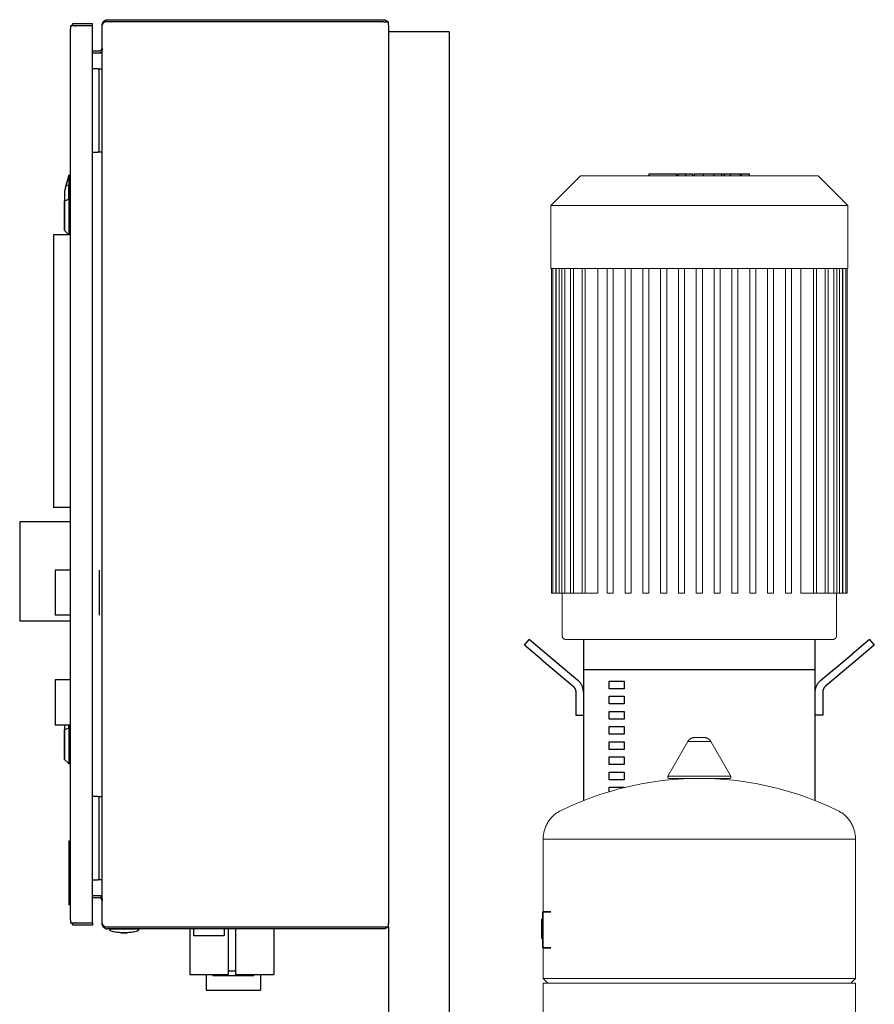
# Model space of a CAD drawing. Units: millimetres. Extents: x -1278 to 1842, y 3071 to 6888.
# Drawn here: x -116 to 447, y 3512 to 4162 of the extents above; entities that cross this region are included whole.
import ezdxf

# ---------------------------------------------------------------- set-up
doc = ezdxf.new("R2010")
doc.units = ezdxf.units.MM
for name, color, linetype, lineweight, true_color in [('Make2D$Visible$Curves$0', 254, 'Continuous', 0, 0xbebebe), ('Make2D$Visible$Curves$3DCPCOLOR124', 7, 'Continuous', 0, 0x009972), ('Make2D$Visible$Curves$3DCPCOLOR254', 7, 'Continuous', 0, 0xd6d6d6), ('Make2D$Visible$Curves$CP_LOGO', 7, 'Continuous', 35, 0xffffff)]:
    doc.layers.add(name, color=color, linetype=linetype, lineweight=lineweight, true_color=true_color)
for name, color, linetype, true_color in [('Make2D$Visible$Curves$1', 7, 'Continuous', 0x000000), ('Make2D$Visible$Curves$2', 7, 'Continuous', 0x000000), ('Make2D$Visible$Curves$3', 7, 'Continuous', 0x000000)]:
    doc.layers.add(name, color=color, linetype=linetype, true_color=true_color)

msp = doc.modelspace()

# ---------------------------------------------------------------- linework, layer by layer
at = {"layer": 'Make2D$Visible$Curves$0', "color": 0, "linetype": 'ByBlock', "lineweight": -2}
for points in [[(-82.44, 4158.01), (-82.37, 4158.11), (-82.3, 4158.21), (-82.23, 4158.3), (-82.15, 4158.39), (-82.07, 4158.48)], [(-82.07, 4158.48), (-82, 4158.56), (-81.92, 4158.64), (-81.84, 4158.71), (-81.76, 4158.79), (-81.68, 4158.85), (-81.59, 4158.92), (-81.5, 4158.99)], [(-82.07, 4158.48), (-81.56, 4158.01)], [(-81.5, 4158.11), (-81.5, 4159.61)], [(-81.5, 4159.61), (-68.5, 4159.61)], [(-68.5, 4158.11), (-68.5, 4159.61)], [(-62, 4158.61), (-62, 4158.73), (-61.99, 4158.86), (-61.98, 4158.98), (-61.97, 4159.1), (-61.95, 4159.22), (-61.92, 4159.34), (-61.9, 4159.46), (-61.87, 4159.58), (-61.83, 4159.69), (-61.79, 4159.81), (-61.75, 4159.92), (-61.7, 4160.03), (-61.65, 4160.14), (-61.59, 4160.25), (-61.53, 4160.36), (-61.47, 4160.46), (-61.4, 4160.57), (-61.33, 4160.67), (-61.26, 4160.76), (-61.18, 4160.86), (-61.1, 4160.95), (-61.02, 4161.04), (-60.93, 4161.13), (-60.85, 4161.21), (-60.75, 4161.29), (-60.66, 4161.37), (-60.56, 4161.44), (-60.46, 4161.51), (-60.36, 4161.58)], [(-60.36, 4160.61), (-60.55, 4160.49), (-60.72, 4160.37), (-60.89, 4160.25), (-61.05, 4160.13), (-61.12, 4160.07), (-61.2, 4160.01), (-61.27, 4159.95), (-61.33, 4159.88), (-61.4, 4159.82), (-61.46, 4159.76), (-61.52, 4159.7), (-61.57, 4159.64), (-61.62, 4159.58), (-61.67, 4159.52), (-61.69, 4159.49), (-61.72, 4159.46), (-61.74, 4159.42), (-61.76, 4159.39), (-61.78, 4159.36), (-61.8, 4159.33), (-61.81, 4159.3), (-61.83, 4159.27), (-61.85, 4159.24), (-61.86, 4159.2), (-61.88, 4159.17), (-61.89, 4159.14), (-61.91, 4159.11), (-61.92, 4159.08), (-61.93, 4159.04), (-61.94, 4159.01), (-61.95, 4158.98), (-61.96, 4158.95), (-61.97, 4158.91), (-61.97, 4158.88), (-61.98, 4158.85), (-61.99, 4158.81), (-61.99, 4158.78), (-61.99, 4158.75), (-62, 4158.71), (-62, 4158.68), (-62, 4158.65), (-62, 4158.61)], [(-62, 3565.61), (-62, 4158.61)], [(-60.36, 4161.58), (-60.26, 4161.64), (-60.16, 4161.69), (-60.06, 4161.75), (-59.95, 4161.8), (-59.85, 4161.84), (-59.74, 4161.88), (-59.63, 4161.92), (-59.52, 4161.96), (-59.41, 4161.99), (-59.3, 4162.02), (-59.19, 4162.04), (-59.07, 4162.06), (-58.96, 4162.08), (-58.85, 4162.09), (-58.73, 4162.1), (-58.62, 4162.11), (-58.5, 4162.11)], [(-60.36, 4161.58), (-59.75, 4160.61)], [(-58.5, 4160.61), (-60.36, 4160.61)], [(-58.5, 4162.11), (123.5, 4162.11)], [(123.5, 4160.61), (-58.5, 4160.61)], [(123.5, 4162.11), (123.62, 4162.11), (123.74, 4162.1), (123.86, 4162.09), (123.98, 4162.08), (124.09, 4162.06), (124.21, 4162.04), (124.33, 4162.01), (124.44, 4161.98), (124.56, 4161.95), (124.67, 4161.91), (124.78, 4161.87), (124.89, 4161.82), (125, 4161.77), (125.11, 4161.72), (125.21, 4161.66), (125.32, 4161.6), (125.42, 4161.54), (125.52, 4161.47), (125.61, 4161.4), (125.71, 4161.33), (125.8, 4161.25), (125.89, 4161.17), (125.97, 4161.09)], [(123.5, 4160.61), (127, 4160.61)], [(125.5, 4160.61), (125.97, 4161.09)], [(126.37, 4160.61), (126.31, 4160.7), (126.25, 4160.78), (126.18, 4160.86), (126.12, 4160.94), (126.05, 4161.01), (125.97, 4161.09)], [(127, 4158.61), (127, 4160.61)], [(127, 4158.61), (127, 3565.61)], [(-79.5, 4158.01), (-83, 4158.01)], [(-83, 4158.01), (-83, 4156.11)], [(-83, 3568.11), (-83, 4156.11)], [(-68.5, 4158.11), (-81.5, 4158.11)], [(-80.12, 4158.01), (-80.06, 4158.03), (-80, 4158.05), (-79.93, 4158.07), (-79.86, 4158.08), (-79.8, 4158.09), (-79.73, 4158.1), (-79.67, 4158.11), (-79.6, 4158.11), (-79.53, 4158.11)], [(-68.5, 4158.01), (-79.5, 4158.01)], [(-68.5, 3566.21), (-68.5, 4158.01)], [(-68.5, 4141.61), (-64, 4141.61)], [(-64, 4140.11), (-68.5, 4140.11)], [(-64, 4141.61), (-63.93, 4141.61), (-63.87, 4141.62), (-63.8, 4141.62), (-63.74, 4141.63), (-63.67, 4141.64), (-63.61, 4141.65), (-63.54, 4141.66), (-63.48, 4141.68), (-63.42, 4141.7), (-63.35, 4141.72), (-63.29, 4141.74), (-63.23, 4141.77), (-63.17, 4141.79), (-63.11, 4141.82), (-63.05, 4141.85), (-62.99, 4141.88), (-62.94, 4141.92)], [(-62.94, 4140.11), (-64, 4140.11)], [(-62.84, 4140.31), (-62.95, 4140.27), (-63.05, 4140.24), (-63.16, 4140.21), (-63.27, 4140.19), (-63.39, 4140.17), (-63.5, 4140.15), (-63.61, 4140.13), (-63.72, 4140.12), (-63.83, 4140.12), (-63.95, 4140.11)], [(-62, 4143.61), (-62, 4143.39), (-62.01, 4143.17), (-62.03, 4142.94), (-62.04, 4142.83), (-62.06, 4142.72), (-62.07, 4142.61), (-62.09, 4142.5), (-62.11, 4142.39), (-62.13, 4142.28), (-62.18, 4142.06), (-62.24, 4141.85), (-62.3, 4141.63), (-62.37, 4141.41), (-62.45, 4141.2), (-62.54, 4140.98), (-62.63, 4140.76), (-62.73, 4140.55), (-62.83, 4140.33), (-62.94, 4140.11)], [(-62.94, 4141.92), (-62.88, 4141.96), (-62.82, 4142), (-62.77, 4142.04), (-62.71, 4142.08), (-62.66, 4142.13), (-62.61, 4142.18), (-62.56, 4142.22), (-62.51, 4142.28), (-62.47, 4142.33), (-62.42, 4142.38), (-62.38, 4142.44), (-62.34, 4142.5), (-62.3, 4142.55), (-62.27, 4142.61), (-62.23, 4142.67), (-62.2, 4142.74), (-62.17, 4142.8), (-62.15, 4142.86), (-62.12, 4142.93), (-62.1, 4143), (-62.08, 4143.06), (-62.06, 4143.13), (-62.04, 4143.2), (-62.03, 4143.27), (-62.02, 4143.33), (-62.01, 4143.4), (-62, 4143.47), (-62, 4143.54), (-62, 4143.61)], [(-62.94, 4141.92), (-62.46, 4141.16)], [(-65, 4129.61), (-68.5, 4129.61)], [(-65, 4129.61), (-64, 4129.61)], [(-64, 4074.61), (-64, 4129.61)], [(-64, 4129.61), (-62, 4129.61)], [(-68.5, 4074.61), (-65, 4074.61)], [(-64, 4074.61), (-65, 4074.61)], [(-62, 4074.61), (-64, 4074.61)], [(-65, 3649.61), (-68.5, 3649.61)], [(-65, 3649.61), (-64, 3649.61)], [(-64, 3594.61), (-64, 3649.61)], [(-64, 3649.61), (-62, 3649.61)], [(-68.5, 3594.61), (-65, 3594.61)], [(-64, 3594.61), (-65, 3594.61)], [(-62, 3594.61), (-64, 3594.61)], [(-68.5, 3584.11), (-64, 3584.11)], [(-64, 3582.61), (-68.5, 3582.61)], [(-64, 3584.11), (-62.94, 3584.11)], [(-62.94, 3582.31), (-62.99, 3582.34), (-63.05, 3582.37), (-63.11, 3582.4), (-63.17, 3582.43), (-63.23, 3582.46), (-63.29, 3582.48), (-63.35, 3582.51), (-63.41, 3582.53), (-63.48, 3582.54), (-63.54, 3582.56), (-63.61, 3582.57), (-63.67, 3582.59), (-63.74, 3582.6), (-63.8, 3582.6), (-63.87, 3582.61), (-63.93, 3582.61), (-64, 3582.61)], [(-63.95, 3584.11), (-63.83, 3584.11), (-63.72, 3584.1), (-63.61, 3584.09), (-63.5, 3584.08), (-63.38, 3584.06), (-63.27, 3584.04), (-63.16, 3584.01), (-63.05, 3583.98), (-62.95, 3583.95), (-62.84, 3583.92)], [(-62.94, 3584.11), (-62.83, 3583.9), (-62.73, 3583.68), (-62.63, 3583.46), (-62.54, 3583.25), (-62.45, 3583.03), (-62.37, 3582.81), (-62.3, 3582.6), (-62.24, 3582.38), (-62.18, 3582.16), (-62.13, 3581.94), (-62.11, 3581.83), (-62.09, 3581.72), (-62.07, 3581.61), (-62.06, 3581.5), (-62.04, 3581.39), (-62.03, 3581.28), (-62.01, 3581.06), (-62, 3580.84), (-62, 3580.61)], [(-62.46, 3583.06), (-62.94, 3582.31)], [(-62, 3580.61), (-62, 3580.68), (-62, 3580.75), (-62.01, 3580.82), (-62.02, 3580.89), (-62.03, 3580.96), (-62.04, 3581.03), (-62.06, 3581.1), (-62.08, 3581.16), (-62.1, 3581.23), (-62.12, 3581.3), (-62.14, 3581.36), (-62.17, 3581.43), (-62.2, 3581.49), (-62.23, 3581.55), (-62.27, 3581.61), (-62.3, 3581.67), (-62.34, 3581.73), (-62.38, 3581.79), (-62.42, 3581.84), (-62.47, 3581.9), (-62.51, 3581.95), (-62.56, 3582), (-62.61, 3582.05), (-62.66, 3582.1), (-62.71, 3582.14), (-62.77, 3582.19), (-62.82, 3582.23), (-62.88, 3582.27), (-62.94, 3582.31)], [(-83, 3568.11), (-83, 3566.21)], [(-83, 3566.21), (-79.5, 3566.21)], [(-82.44, 3566.21), (-82.37, 3566.11), (-82.3, 3566.02), (-82.23, 3565.92), (-82.15, 3565.83), (-82.07, 3565.74)], [(-81.56, 3566.21), (-82.07, 3565.74)], [(-82.07, 3565.74), (-82, 3565.66), (-81.92, 3565.59), (-81.84, 3565.51), (-81.76, 3565.44), (-81.67, 3565.37), (-81.59, 3565.3), (-81.5, 3565.24)], [(-81.5, 3566.11), (-68.5, 3566.11)], [(-81.5, 3564.61), (-81.5, 3566.11)], [(-68.5, 3564.61), (-81.5, 3564.61)], [(-79.53, 3566.11), (-79.6, 3566.12), (-79.66, 3566.12), (-79.73, 3566.13), (-79.8, 3566.14), (-79.86, 3566.15), (-79.93, 3566.16), (-79.99, 3566.18), (-80.06, 3566.19), (-80.12, 3566.21)], [(-79.5, 3566.21), (-68.5, 3566.21)], [(-68.5, 3566.11), (-68.5, 3564.61)], [(-62, 3565.61), (-62, 3565.58), (-62, 3565.55), (-62, 3565.51), (-61.99, 3565.48), (-61.99, 3565.44), (-61.98, 3565.41), (-61.98, 3565.38), (-61.97, 3565.35), (-61.97, 3565.31), (-61.96, 3565.28), (-61.95, 3565.25), (-61.94, 3565.21), (-61.93, 3565.18), (-61.92, 3565.15), (-61.9, 3565.12), (-61.89, 3565.09), (-61.88, 3565.05), (-61.86, 3565.02), (-61.85, 3564.99), (-61.83, 3564.96), (-61.81, 3564.93), (-61.8, 3564.9), (-61.78, 3564.86), (-61.76, 3564.83), (-61.74, 3564.8), (-61.72, 3564.77), (-61.69, 3564.74), (-61.67, 3564.71), (-61.62, 3564.65), (-61.57, 3564.59), (-61.52, 3564.53), (-61.46, 3564.47), (-61.4, 3564.41), (-61.33, 3564.34), (-61.27, 3564.28), (-61.2, 3564.22), (-61.12, 3564.16), (-61.05, 3564.1), (-60.89, 3563.98), (-60.72, 3563.86), (-60.53, 3563.73), (-60.36, 3563.61)], [(-60.36, 3562.65), (-60.46, 3562.72), (-60.56, 3562.79), (-60.66, 3562.86), (-60.75, 3562.94), (-60.84, 3563.02), (-60.93, 3563.1), (-61.02, 3563.19), (-61.1, 3563.27), (-61.18, 3563.37), (-61.26, 3563.46), (-61.33, 3563.56), (-61.4, 3563.66), (-61.47, 3563.76), (-61.53, 3563.87), (-61.59, 3563.97), (-61.65, 3564.08), (-61.7, 3564.19), (-61.75, 3564.3), (-61.79, 3564.42), (-61.83, 3564.53), (-61.86, 3564.65), (-61.9, 3564.77), (-61.92, 3564.89), (-61.95, 3565.01), (-61.97, 3565.13), (-61.98, 3565.25), (-61.99, 3565.37), (-62, 3565.49), (-62, 3565.61)], [(-60.36, 3563.61), (-58.5, 3563.61)], [(-59.75, 3563.61), (-60.36, 3562.65)], [(-60.36, 3562.65), (-60.26, 3562.59), (-60.16, 3562.53), (-60.06, 3562.48), (-59.95, 3562.43), (-59.85, 3562.38), (-59.74, 3562.34), (-59.63, 3562.3), (-59.52, 3562.27), (-59.41, 3562.23), (-59.3, 3562.21), (-59.19, 3562.18), (-59.07, 3562.16), (-58.96, 3562.14), (-58.84, 3562.13), (-58.73, 3562.12), (-58.61, 3562.12), (-58.5, 3562.11)], [(-58.5, 3563.61), (123.5, 3563.61)], [(-58.5, 3563.61), (-58.5, 3563.61)], [(123.5, 3562.11), (-58.5, 3562.11)], [(-57.1, 3562.11), (-47.5, 3562.12)], [(-56.04, 3560.68), (-56.09, 3560.7), (-56.14, 3560.71), (-56.19, 3560.73), (-56.23, 3560.75), (-56.28, 3560.78), (-56.33, 3560.8), (-56.37, 3560.83), (-56.41, 3560.85), (-56.46, 3560.88), (-56.5, 3560.91), (-56.54, 3560.94), (-56.58, 3560.98), (-56.62, 3561.01), (-56.65, 3561.05), (-56.69, 3561.08), (-56.72, 3561.12), (-56.76, 3561.16), (-56.79, 3561.2), (-56.82, 3561.24), (-56.85, 3561.29), (-56.88, 3561.33), (-56.9, 3561.37), (-56.93, 3561.42), (-56.95, 3561.47), (-56.97, 3561.51), (-56.99, 3561.56), (-57.01, 3561.61), (-57.03, 3561.66), (-57.04, 3561.71), (-57.06, 3561.76), (-57.07, 3561.81), (-57.08, 3561.86), (-57.08, 3561.91), (-57.09, 3561.96), (-57.1, 3562.01), (-57.1, 3562.06), (-57.1, 3562.11)], [(-55.81, 3562.11), (-57.09, 3562.11)], [(-49.75, 3559.62), (-50.55, 3559.66), (-51.35, 3559.73), (-52.14, 3559.82), (-52.93, 3559.94), (-53.72, 3560.09), (-54.5, 3560.26), (-55.27, 3560.46), (-56.04, 3560.68)], [(-39.19, 3562.11), (-55.81, 3562.11)], [(-47.5, 3562.12), (-37.9, 3562.11)], [(-38.96, 3560.68), (-39.72, 3560.46), (-40.5, 3560.26), (-41.28, 3560.09), (-42.07, 3559.94), (-42.86, 3559.82), (-43.65, 3559.73), (-44.45, 3559.66), (-45.24, 3559.62)], [(-37.91, 3562.11), (-39.19, 3562.11)], [(-37.9, 3562.11), (-37.9, 3562.06), (-37.9, 3562.01), (-37.91, 3561.96), (-37.91, 3561.91), (-37.92, 3561.86), (-37.93, 3561.81), (-37.94, 3561.76), (-37.96, 3561.71), (-37.97, 3561.66), (-37.99, 3561.61), (-38.01, 3561.56), (-38.03, 3561.51), (-38.05, 3561.47), (-38.07, 3561.42), (-38.09, 3561.37), (-38.12, 3561.33), (-38.15, 3561.29), (-38.18, 3561.24), (-38.21, 3561.2), (-38.24, 3561.16), (-38.27, 3561.12), (-38.31, 3561.08), (-38.34, 3561.05), (-38.38, 3561.01), (-38.42, 3560.98), (-38.46, 3560.94), (-38.5, 3560.91), (-38.54, 3560.88), (-38.58, 3560.85), (-38.63, 3560.83), (-38.67, 3560.8), (-38.72, 3560.78), (-38.77, 3560.75), (-38.81, 3560.73), (-38.86, 3560.71), (-38.91, 3560.7), (-38.96, 3560.68)], [(123.5, 3563.61), (127, 3563.61)], [(125.98, 3563.14), (125.89, 3563.05), (125.8, 3562.97), (125.71, 3562.9), (125.62, 3562.82), (125.52, 3562.75), (125.42, 3562.69), (125.32, 3562.62), (125.22, 3562.56), (125.11, 3562.51), (125, 3562.45), (124.89, 3562.4), (124.78, 3562.36), (124.67, 3562.32), (124.56, 3562.28), (124.44, 3562.24), (124.33, 3562.21), (124.21, 3562.19), (124.1, 3562.16), (123.98, 3562.15), (123.86, 3562.13), (123.74, 3562.12), (123.62, 3562.12), (123.5, 3562.11)], [(125.98, 3563.14), (125.5, 3563.61)], [(125.98, 3563.14), (126.05, 3563.21), (126.12, 3563.29), (126.18, 3563.37), (126.25, 3563.45), (126.31, 3563.53), (126.37, 3563.61)], [(127, 3563.61), (127, 3565.61)], [(-49.75, 3559.62), (-47.5, 3559.62)], [(-45.24, 3559.62), (-49.75, 3559.62)], [(-47.5, 3559.62), (-45.24, 3559.62)]]:
    msp.add_lwpolyline(points, dxfattribs=at)
at = {"layer": 'Make2D$Visible$Curves$0', "color": 9, "linetype": 'ByBlock', "lineweight": -2, "true_color": 0xbababa}
for points in [[(-84.27, 4058.66), (-86.07, 4052.23)], [(-85.94, 4052.25), (-84.14, 4058.86)], [(-84.1, 4059.26), (-84.27, 4058.66)], [(-84.27, 4058.66), (-84.26, 4058.67), (-84.26, 4058.68), (-84.26, 4058.68), (-84.26, 4058.69), (-84.25, 4058.7), (-84.25, 4058.71), (-84.25, 4058.72), (-84.24, 4058.73), (-84.24, 4058.73), (-84.23, 4058.74), (-84.23, 4058.75), (-84.23, 4058.76), (-84.22, 4058.77), (-84.22, 4058.78), (-84.21, 4058.78), (-84.21, 4058.79), (-84.2, 4058.8), (-84.19, 4058.81), (-84.19, 4058.81), (-84.18, 4058.82), (-84.18, 4058.83), (-84.17, 4058.84), (-84.16, 4058.84), (-84.16, 4058.85), (-84.15, 4058.86), (-84.14, 4058.86), (-84.13, 4058.87), (-84.13, 4058.88), (-84.12, 4058.88), (-84.11, 4058.89), (-84.1, 4058.9), (-84.1, 4058.9), (-84.09, 4058.91), (-84.08, 4058.91), (-84.07, 4058.92), (-84.06, 4058.92), (-84.05, 4058.93), (-84.05, 4058.93), (-84.04, 4058.94), (-84.03, 4058.94), (-84.02, 4058.95), (-84.01, 4058.95), (-84, 4058.96), (-83.99, 4058.96), (-83.98, 4058.96), (-83.97, 4058.97), (-83.96, 4058.97), (-83.95, 4058.97), (-83.95, 4058.98), (-83.94, 4058.98), (-83.93, 4058.98), (-83.92, 4058.98), (-83.91, 4058.99), (-83.9, 4058.99), (-83.89, 4058.99), (-83.88, 4058.99), (-83.87, 4058.99), (-83.86, 4058.99), (-83.85, 4058.99), (-83.84, 4059), (-83.83, 4059), (-83.82, 4059), (-83.81, 4059), (-83.8, 4059)], [(-84.14, 4058.86), (-84.15, 4058.85), (-84.16, 4058.84), (-84.17, 4058.83), (-84.18, 4058.82), (-84.19, 4058.81), (-84.2, 4058.8), (-84.21, 4058.79), (-84.21, 4058.77), (-84.22, 4058.76), (-84.23, 4058.75), (-84.24, 4058.74), (-84.24, 4058.72), (-84.25, 4058.71), (-84.25, 4058.7), (-84.26, 4058.69), (-84.26, 4058.67), (-84.27, 4058.66)], [(-84.14, 4058.86), (-84.13, 4058.87), (-84.11, 4058.88), (-84.1, 4058.89), (-84.08, 4058.9), (-84.07, 4058.91), (-84.05, 4058.92), (-84.04, 4058.93), (-84.02, 4058.94), (-84.01, 4058.95), (-83.99, 4058.95), (-83.98, 4058.96), (-83.96, 4058.97), (-83.94, 4058.97), (-83.93, 4058.98), (-83.91, 4058.98), (-83.89, 4058.99), (-83.87, 4058.99), (-83.86, 4058.99), (-83.84, 4058.99), (-83.82, 4059), (-83.8, 4059)], [(-84.14, 4058.86), (-84.14, 4053.03)], [(-84.1, 4059.26), (-84.09, 4059.28), (-84.09, 4059.29), (-84.08, 4059.31), (-84.08, 4059.32), (-84.07, 4059.34), (-84.06, 4059.36), (-84.05, 4059.37), (-84.04, 4059.39), (-84.04, 4059.4), (-84.03, 4059.41), (-84.02, 4059.43), (-84, 4059.44), (-83.99, 4059.45), (-83.98, 4059.47), (-83.97, 4059.48), (-83.96, 4059.49), (-83.95, 4059.5), (-83.93, 4059.51), (-83.92, 4059.52), (-83.91, 4059.53), (-83.89, 4059.54), (-83.88, 4059.55), (-83.86, 4059.56), (-83.85, 4059.57), (-83.83, 4059.58), (-83.82, 4059.58), (-83.8, 4059.59), (-83.78, 4059.6), (-83.77, 4059.6), (-83.75, 4059.61), (-83.74, 4059.61), (-83.72, 4059.62), (-83.7, 4059.62), (-83.69, 4059.62), (-83.67, 4059.62), (-83.65, 4059.62), (-83.63, 4059.63)], [(-83.63, 4059.63), (-83.8, 4059)], [(-83.8, 4059), (-83.8, 4053.09)], [(-83.63, 4059.63), (-83, 4059.65)], [(-86.85, 4048.99), (-86.86, 4048.98), (-86.87, 4048.98), (-86.88, 4048.97), (-86.89, 4048.97), (-86.89, 4048.97), (-86.9, 4048.96), (-86.91, 4048.96), (-86.92, 4048.95), (-86.92, 4048.95), (-86.93, 4048.94), (-86.93, 4048.94), (-86.94, 4048.93), (-86.95, 4048.93), (-86.95, 4048.92), (-86.96, 4048.92), (-86.96, 4048.91), (-86.96, 4048.91), (-86.97, 4048.91), (-86.97, 4048.91), (-86.97, 4048.9), (-86.97, 4048.9), (-86.97, 4048.9), (-86.98, 4048.9), (-86.98, 4048.89), (-86.98, 4048.89), (-86.98, 4048.89), (-86.98, 4048.89), (-86.99, 4048.88), (-86.99, 4048.88), (-86.99, 4048.88), (-86.99, 4048.88), (-86.99, 4048.87), (-86.99, 4048.87), (-86.99, 4048.87), (-86.99, 4048.87), (-86.99, 4048.86), (-87, 4048.86), (-87, 4048.86), (-87, 4048.86), (-87, 4048.85), (-87, 4048.85), (-87, 4048.85), (-87, 4048.85), (-87, 4048.84), (-87, 4048.84), (-87, 4048.84), (-87, 4048.83), (-87, 4048.83)], [(-87, 4048.83), (-87, 4042.33)], [(-86.07, 4052.23), (-86.98, 4048.97)], [(-86.98, 4048.97), (-86.98, 4048.97), (-86.98, 4048.97), (-86.98, 4048.97), (-86.98, 4048.97), (-86.98, 4048.97), (-86.98, 4048.97), (-86.98, 4048.97), (-86.98, 4048.97), (-86.98, 4048.97), (-86.98, 4048.97), (-86.98, 4048.97), (-86.98, 4048.97), (-86.98, 4048.97), (-86.98, 4048.97), (-86.98, 4048.97), (-86.98, 4048.97), (-86.98, 4048.97), (-86.98, 4048.97), (-86.98, 4048.97), (-86.98, 4048.97), (-86.98, 4048.97), (-86.98, 4048.98), (-86.97, 4048.98), (-86.97, 4048.98), (-86.97, 4048.98), (-86.97, 4048.98), (-86.97, 4048.98), (-86.97, 4048.98), (-86.97, 4048.98), (-86.97, 4048.98), (-86.97, 4048.98), (-86.97, 4048.98), (-86.97, 4048.98), (-86.97, 4048.98), (-86.97, 4048.98), (-86.96, 4048.98), (-86.96, 4048.98), (-86.96, 4048.98), (-86.96, 4048.98), (-86.96, 4048.98), (-86.96, 4048.98), (-86.95, 4048.98), (-86.95, 4048.98), (-86.94, 4048.99), (-86.94, 4048.99), (-86.94, 4048.99), (-86.93, 4048.99), (-86.93, 4048.99), (-86.92, 4048.99), (-86.9, 4048.99), (-86.89, 4048.99), (-86.88, 4048.99), (-86.87, 4048.99), (-86.85, 4048.99)], [(-85.94, 4052.25), (-86.85, 4048.99)], [(-86.85, 4048.99), (-86.85, 4042.49)], [(-85.94, 4052.25), (-85.95, 4052.25), (-85.97, 4052.25), (-85.98, 4052.25), (-85.99, 4052.25), (-86, 4052.25), (-86.01, 4052.25), (-86.02, 4052.25), (-86.02, 4052.25), (-86.03, 4052.25), (-86.03, 4052.25), (-86.03, 4052.25), (-86.04, 4052.25), (-86.04, 4052.25), (-86.04, 4052.25), (-86.04, 4052.25), (-86.05, 4052.25), (-86.05, 4052.25), (-86.05, 4052.25), (-86.05, 4052.25), (-86.05, 4052.24), (-86.05, 4052.24), (-86.05, 4052.24), (-86.06, 4052.24), (-86.06, 4052.24), (-86.06, 4052.24), (-86.06, 4052.24), (-86.06, 4052.24), (-86.06, 4052.24), (-86.06, 4052.24), (-86.06, 4052.24), (-86.06, 4052.24), (-86.06, 4052.24), (-86.06, 4052.24), (-86.06, 4052.24), (-86.06, 4052.24), (-86.06, 4052.24), (-86.06, 4052.24), (-86.06, 4052.24), (-86.06, 4052.24), (-86.06, 4052.24), (-86.06, 4052.24), (-86.06, 4052.24), (-86.06, 4052.24), (-86.07, 4052.24), (-86.07, 4052.24), (-86.07, 4052.24), (-86.07, 4052.23), (-86.07, 4052.23), (-86.07, 4052.23), (-86.07, 4052.23), (-86.07, 4052.23), (-86.07, 4052.23), (-86.07, 4052.23), (-86.07, 4052.23)], [(-84.14, 4053.03), (-85.94, 4052.25)], [(-83.8, 4053.09), (-83.83, 4053.09), (-83.87, 4053.09), (-83.9, 4053.09), (-83.93, 4053.08), (-83.96, 4053.08), (-83.99, 4053.07), (-84.02, 4053.07), (-84.05, 4053.06), (-84.08, 4053.05), (-84.11, 4053.04), (-84.14, 4053.03)], [(-84.14, 4043.66), (-84.14, 4053.03)], [(-83, 4053.1), (-83.8, 4053.09)], [(-83.8, 4053.09), (-83.8, 4043.72)], [(-87, 4042.33), (-87, 4042.33), (-87, 4042.34), (-87, 4042.34), (-87, 4042.34), (-87, 4042.34), (-87, 4042.35), (-87, 4042.35), (-87, 4042.35), (-87, 4042.35), (-87, 4042.36), (-87, 4042.36), (-87, 4042.36), (-86.99, 4042.36), (-86.99, 4042.37), (-86.99, 4042.37), (-86.99, 4042.37), (-86.99, 4042.37), (-86.99, 4042.37), (-86.99, 4042.38), (-86.99, 4042.38), (-86.99, 4042.38), (-86.99, 4042.38), (-86.98, 4042.39), (-86.98, 4042.39), (-86.98, 4042.39), (-86.98, 4042.39), (-86.98, 4042.4), (-86.98, 4042.4), (-86.97, 4042.4), (-86.97, 4042.4), (-86.97, 4042.41), (-86.97, 4042.41), (-86.96, 4042.42), (-86.96, 4042.42), (-86.95, 4042.42), (-86.95, 4042.43), (-86.94, 4042.43), (-86.94, 4042.44), (-86.93, 4042.44), (-86.93, 4042.45), (-86.92, 4042.45), (-86.91, 4042.45), (-86.91, 4042.46), (-86.9, 4042.46), (-86.89, 4042.47), (-86.89, 4042.47), (-86.88, 4042.47)], [(-87, 4042.33), (-87, 4023.3)], [(-86.85, 4042.49), (-86.88, 4042.47)], [(-86.85, 4042.49), (-84.14, 4043.66)], [(-86.85, 4022.95), (-86.85, 4042.49)], [(-84.14, 4043.66), (-84.11, 4043.67), (-84.08, 4043.68), (-84.05, 4043.69), (-84.02, 4043.7), (-83.99, 4043.7), (-83.96, 4043.71), (-83.93, 4043.72), (-83.9, 4043.72), (-83.87, 4043.72), (-83.83, 4043.72), (-83.8, 4043.72)], [(-84.14, 4043.66), (-84.14, 4020.24)], [(-83.8, 4043.72), (-83, 4043.74)], [(-83.8, 4043.72), (-83.8, 4020.11)], [(-86.85, 4022.95), (-86.87, 4022.96), (-86.88, 4022.98), (-86.89, 4022.99), (-86.9, 4023), (-86.91, 4023.02), (-86.92, 4023.03), (-86.93, 4023.04), (-86.94, 4023.06), (-86.94, 4023.07), (-86.95, 4023.09), (-86.96, 4023.11), (-86.96, 4023.12), (-86.97, 4023.14), (-86.98, 4023.15), (-86.98, 4023.17), (-86.99, 4023.19), (-86.99, 4023.2), (-86.99, 4023.22), (-87, 4023.24), (-87, 4023.25), (-87, 4023.27), (-87, 4023.29), (-87, 4023.3)], [(-84.14, 4020.24), (-86.85, 4022.95)], [(-83.93, 4020.11), (-83.95, 4020.12), (-83.97, 4020.12), (-83.98, 4020.13), (-84, 4020.14), (-84.01, 4020.15), (-84.03, 4020.15), (-84.04, 4020.16), (-84.06, 4020.17), (-84.07, 4020.18), (-84.09, 4020.19), (-84.1, 4020.2), (-84.11, 4020.21), (-84.13, 4020.22), (-84.14, 4020.24)], [(-87, 3696.69), (-87, 3693.33)], [(-87, 3693.33), (-87, 3693.34), (-87, 3693.34), (-87, 3693.34), (-87, 3693.34), (-87, 3693.35), (-87, 3693.35), (-87, 3693.35), (-87, 3693.35), (-87, 3693.36), (-87, 3693.36), (-86.99, 3693.36), (-86.99, 3693.36), (-86.99, 3693.37), (-86.99, 3693.37), (-86.99, 3693.37), (-86.99, 3693.37), (-86.99, 3693.38), (-86.99, 3693.38), (-86.99, 3693.38), (-86.98, 3693.38), (-86.98, 3693.39), (-86.98, 3693.39), (-86.98, 3693.39), (-86.98, 3693.4), (-86.98, 3693.4), (-86.97, 3693.4), (-86.97, 3693.4), (-86.97, 3693.41), (-86.97, 3693.41), (-86.97, 3693.41), (-86.96, 3693.41), (-86.96, 3693.42), (-86.96, 3693.42), (-86.95, 3693.43), (-86.95, 3693.43), (-86.94, 3693.43), (-86.93, 3693.44), (-86.93, 3693.44), (-86.92, 3693.45), (-86.91, 3693.45), (-86.91, 3693.46), (-86.9, 3693.46), (-86.89, 3693.47), (-86.89, 3693.47), (-86.88, 3693.47), (-86.87, 3693.48), (-86.86, 3693.48), (-86.85, 3693.49)], [(-87, 3693.33), (-87, 3674.3)], [(-86.85, 3696.69), (-86.85, 3693.49)], [(-84.14, 3694.66), (-86.85, 3693.49)], [(-86.85, 3673.95), (-86.85, 3693.49)], [(-84.14, 3694.66), (-84.14, 3696.69)], [(-84.14, 3694.66), (-84.11, 3694.67), (-84.08, 3694.68), (-84.05, 3694.69), (-84.02, 3694.7), (-83.99, 3694.7), (-83.96, 3694.71), (-83.93, 3694.72), (-83.9, 3694.72), (-83.87, 3694.72), (-83.83, 3694.72), (-83.8, 3694.72)], [(-84.14, 3694.66), (-84.14, 3671.24)], [(-83.8, 3696.69), (-83.8, 3694.72)], [(-83.8, 3694.72), (-83, 3694.74)], [(-83.8, 3694.72), (-83.8, 3671.09)], [(-83.8, 3694.72), (-83.8, 3694.72)], [(-86.85, 3673.95), (-86.86, 3673.96), (-86.88, 3673.98), (-86.89, 3673.99), (-86.9, 3674), (-86.91, 3674.02), (-86.92, 3674.03), (-86.93, 3674.04), (-86.94, 3674.06), (-86.94, 3674.07), (-86.95, 3674.09), (-86.96, 3674.11), (-86.96, 3674.12), (-86.97, 3674.14), (-86.98, 3674.15), (-86.98, 3674.17), (-86.99, 3674.19), (-86.99, 3674.2), (-86.99, 3674.22), (-86.99, 3674.24), (-87, 3674.25), (-87, 3674.27), (-87, 3674.29), (-87, 3674.3)], [(-84.14, 3671.24), (-86.85, 3673.95)], [(-83.8, 3671.09), (-83.82, 3671.09), (-83.84, 3671.09), (-83.85, 3671.1), (-83.87, 3671.1), (-83.89, 3671.1), (-83.9, 3671.1), (-83.92, 3671.11), (-83.94, 3671.11), (-83.95, 3671.12), (-83.97, 3671.13), (-83.98, 3671.13), (-84, 3671.14), (-84.01, 3671.15), (-84.03, 3671.15), (-84.04, 3671.16), (-84.06, 3671.17), (-84.07, 3671.18), (-84.09, 3671.19), (-84.1, 3671.2), (-84.11, 3671.21), (-84.13, 3671.22), (-84.14, 3671.24)], [(-83, 3671.06), (-83.8, 3671.09)]]:
    msp.add_lwpolyline(points, dxfattribs=at)
at = {"layer": 'Make2D$Visible$Curves$0', "color": 126, "true_color": 0x008060}
for points in [[(234, 4039.51), (253.6, 4059.11)], [(253.6, 4059.11), (410.4, 4059.11)], [(410.4, 4059.11), (430, 4039.51)], [(234, 4039.51), (430, 4039.51)], [(234, 3997.91), (234, 4039.51)], [(430, 4039.51), (430, 3997.91)], [(430, 3997.91), (234, 3997.91)], [(234.5, 3783.71), (234.5, 3997.91)], [(235.23, 3783.71), (235.23, 3997.91)], [(237.23, 3997.91), (237.23, 3783.71)], [(237.44, 3783.71), (237.44, 3997.91)], [(239.44, 3997.91), (239.44, 3783.71)], [(241.26, 3783.71), (241.26, 3997.91)], [(243.26, 3997.91), (243.26, 3783.71)], [(246.89, 3783.71), (246.89, 3997.91)], [(248.89, 3997.91), (248.89, 3783.71)], [(254.75, 3783.71), (254.75, 3997.91)], [(256.75, 3997.91), (256.75, 3783.71)], [(264.97, 3997.91), (264.97, 3783.71)], [(271.2, 3783.71), (271.2, 3997.91)], [(275.2, 3997.91), (275.2, 3783.71)], [(282.96, 3783.71), (282.96, 3997.91)], [(286.96, 3997.91), (286.96, 3783.71)], [(294.72, 3783.71), (294.72, 3997.91)], [(298.72, 3997.91), (298.72, 3783.71)], [(306.48, 3783.71), (306.48, 3997.91)], [(310.48, 3997.91), (310.48, 3783.71)], [(318.24, 3783.71), (318.24, 3997.91)], [(322.24, 3997.91), (322.24, 3783.71)], [(330, 3997.91), (330, 3783.71)], [(334, 3783.71), (334, 3997.91)], [(341.76, 3997.91), (341.76, 3783.71)], [(345.76, 3783.71), (345.76, 3997.91)], [(353.52, 3997.91), (353.52, 3783.71)], [(357.52, 3783.71), (357.52, 3997.91)], [(365.28, 3997.91), (365.28, 3783.71)], [(369.28, 3783.71), (369.28, 3997.91)], [(377.04, 3997.91), (377.04, 3783.71)], [(381.04, 3783.71), (381.04, 3997.91)], [(388.8, 3997.91), (388.8, 3783.71)], [(392.8, 3783.71), (392.8, 3997.91)], [(399.03, 3783.71), (399.03, 3997.91)], [(407.25, 3997.91), (407.25, 3783.71)], [(409.25, 3997.91), (409.25, 3783.71)], [(415.11, 3997.91), (415.11, 3783.71)], [(417.11, 3997.91), (417.11, 3783.71)], [(420.74, 3997.91), (420.74, 3783.71)], [(422.74, 3997.91), (422.74, 3783.71)], [(424.56, 3997.91), (424.56, 3783.71)], [(426.56, 3997.91), (426.56, 3783.71)], [(426.77, 3997.91), (426.77, 3783.71)], [(428.77, 3997.91), (428.77, 3783.71)], [(429.5, 3997.91), (429.5, 3783.71)], [(234.5, 3783.71), (235.23, 3783.71)], [(237.23, 3783.71), (235.23, 3783.71)], [(237.44, 3783.71), (237.23, 3783.71)], [(239.44, 3783.71), (237.44, 3783.71)], [(241.26, 3783.71), (239.44, 3783.71)], [(243.26, 3783.71), (241.26, 3783.71)], [(241.5, 3755.61), (241.5, 3783.71)], [(246.89, 3783.71), (243.26, 3783.71)], [(248.89, 3783.71), (246.89, 3783.71)], [(254.75, 3783.71), (248.89, 3783.71)], [(256.75, 3783.71), (254.75, 3783.71)], [(264.97, 3783.71), (256.75, 3783.71)], [(271.2, 3783.71), (275.2, 3783.71)], [(282.96, 3783.71), (286.96, 3783.71)], [(294.72, 3783.71), (298.72, 3783.71)], [(306.48, 3783.71), (310.48, 3783.71)], [(318.24, 3783.71), (322.24, 3783.71)], [(330, 3783.71), (334, 3783.71)], [(345.76, 3783.71), (341.76, 3783.71)], [(357.52, 3783.71), (353.52, 3783.71)], [(369.28, 3783.71), (365.28, 3783.71)], [(381.04, 3783.71), (377.04, 3783.71)], [(392.8, 3783.71), (388.8, 3783.71)], [(399.03, 3783.71), (407.25, 3783.71)], [(407.25, 3783.71), (409.25, 3783.71)], [(409.25, 3783.71), (415.11, 3783.71)], [(415.11, 3783.71), (417.11, 3783.71)], [(417.11, 3783.71), (420.74, 3783.71)], [(420.74, 3783.71), (422.74, 3783.71)], [(422.5, 3783.71), (422.5, 3755.61)], [(422.74, 3783.71), (424.56, 3783.71)], [(424.56, 3783.71), (426.56, 3783.71)], [(426.56, 3783.71), (426.77, 3783.71)], [(426.77, 3783.71), (428.77, 3783.71)], [(428.77, 3783.71), (429.5, 3783.71)], [(241.5, 3755.61), (241.5, 3755.53), (241.51, 3755.44), (241.51, 3755.36), (241.52, 3755.27), (241.54, 3755.19), (241.55, 3755.1), (241.57, 3755.02), (241.59, 3754.94), (241.62, 3754.86), (241.64, 3754.78), (241.67, 3754.7), (241.71, 3754.62), (241.74, 3754.54), (241.78, 3754.46), (241.82, 3754.39), (241.86, 3754.31), (241.91, 3754.24), (241.96, 3754.17), (242.01, 3754.1), (242.06, 3754.04), (242.12, 3753.97), (242.17, 3753.91), (242.23, 3753.85), (242.29, 3753.79), (242.36, 3753.73), (242.42, 3753.67), (242.49, 3753.62), (242.56, 3753.57), (242.63, 3753.52), (242.7, 3753.48), (242.77, 3753.43), (242.85, 3753.39), (242.93, 3753.36), (243, 3753.32), (243.08, 3753.29), (243.16, 3753.26), (243.24, 3753.23), (243.33, 3753.21), (243.41, 3753.18), (243.49, 3753.17), (243.58, 3753.15), (243.66, 3753.14), (243.74, 3753.13), (243.83, 3753.12), (243.91, 3753.11), (244, 3753.11)], [(422.5, 3755.61), (422.5, 3755.53), (422.49, 3755.44), (422.49, 3755.36), (422.48, 3755.27), (422.46, 3755.19), (422.45, 3755.1), (422.43, 3755.02), (422.41, 3754.94), (422.38, 3754.86), (422.36, 3754.78), (422.33, 3754.7), (422.29, 3754.62), (422.26, 3754.54), (422.22, 3754.46), (422.18, 3754.39), (422.14, 3754.31), (422.09, 3754.24), (422.04, 3754.17), (421.99, 3754.1), (421.94, 3754.04), (421.88, 3753.97), (421.83, 3753.91), (421.77, 3753.85), (421.71, 3753.79), (421.64, 3753.73), (421.58, 3753.67), (421.51, 3753.62), (421.44, 3753.57), (421.37, 3753.52), (421.3, 3753.48), (421.23, 3753.43), (421.15, 3753.39), (421.07, 3753.36), (421, 3753.32), (420.92, 3753.29), (420.84, 3753.26), (420.76, 3753.23), (420.67, 3753.21), (420.59, 3753.18), (420.51, 3753.17), (420.42, 3753.15), (420.34, 3753.14), (420.26, 3753.13), (420.17, 3753.12), (420.09, 3753.11), (420, 3753.11)], [(420, 3753.11), (244, 3753.11)]]:
    msp.add_lwpolyline(points, dxfattribs=at)
at = {"layer": 'Make2D$Visible$Curves$0', "color": 252, "linetype": 'ByBlock', "lineweight": -2, "true_color": 0x989898}
for points in [[(-83, 4020.11), (-94.1, 4020.11)], [(-94.1, 4020.11), (-94.1, 3840.11)], [(-83, 3840.11), (-94.1, 3840.11)], [(-83, 3830.79), (-116.47, 3830.79)], [(-116.47, 3830.79), (-116.47, 3765.29)], [(-83, 3765.29), (-116.47, 3765.29)], [(-84, 3620.11), (-84, 3578.11)], [(-83, 3620.11), (-84, 3620.11)], [(-83, 3578.11), (-84, 3578.11)], [(-4.12, 3562.11), (-4.12, 3531.95)], [(-1.5, 3557.64), (-1.5, 3562.11)], [(18.5, 3562.11), (18.5, 3557.64)], [(21.12, 3562.11), (21.12, 3531.95)], [(25.88, 3562.11), (25.88, 3531.95)], [(51.12, 3562.11), (51.12, 3531.95)], [(18.5, 3557.64), (-1.5, 3557.64)], [(-4.12, 3531.95), (21.12, 3531.95)], [(6.5, 3531.95), (6.5, 3521.63)], [(11, 3531.95), (11, 3531.46)], [(11, 3531.46), (38, 3531.46)], [(21.12, 3534.48), (25.88, 3534.48)], [(25.88, 3531.95), (51.12, 3531.95)], [(38, 3531.95), (38, 3531.46)], [(42.5, 3531.95), (42.5, 3521.63)], [(6.5, 3521.63), (42.5, 3521.63)]]:
    msp.add_lwpolyline(points, dxfattribs=at)
at = {"layer": 'Make2D$Visible$Curves$0', "color": 9, "linetype": 'ByBlock', "lineweight": -2, "true_color": 0xbfbfbf}
for points in [[(-83, 3798.96), (-93, 3798.96)], [(-93, 3798.96), (-93, 3769.26)], [(-64, 3798.96), (-64, 3769.26)], [(-83, 3769.26), (-93, 3769.26)], [(-83, 3726.39), (-93, 3726.39)], [(-93, 3726.39), (-93, 3696.69)], [(-83, 3696.69), (-93, 3696.69)]]:
    msp.add_lwpolyline(points, dxfattribs=at)
at = {"layer": 'Make2D$Visible$Curves$1', "color": 251, "true_color": 0x545454}
for points in [[(216.53, 3749.28), (219.75, 3753.11)], [(228.02, 3739.64), (216.53, 3749.28)], [(231.24, 3743.47), (219.75, 3753.11)], [(255.5, 3753.11), (255.5, 3733.11)], [(408.5, 3733.11), (408.5, 3753.11)], [(444.25, 3753.11), (432.76, 3743.47)], [(447.47, 3749.28), (435.98, 3739.64)], [(444.25, 3753.11), (447.47, 3749.28)], [(251.93, 3726.11), (231.24, 3743.47)], [(412.07, 3726.11), (432.76, 3743.47)], [(228.02, 3739.64), (248.71, 3722.28)], [(435.98, 3739.64), (415.29, 3722.28)], [(255.5, 3718.45), (255.49, 3718.79), (255.48, 3719.12), (255.45, 3719.46), (255.41, 3719.79), (255.36, 3720.12), (255.3, 3720.45), (255.23, 3720.78), (255.14, 3721.1), (255.05, 3721.43), (254.94, 3721.74), (254.83, 3722.06), (254.7, 3722.37), (254.56, 3722.68), (254.42, 3722.98), (254.26, 3723.27), (254.09, 3723.57), (253.92, 3723.85), (253.73, 3724.13), (253.53, 3724.4), (253.33, 3724.67), (253.12, 3724.93), (252.9, 3725.18), (252.67, 3725.43), (252.43, 3725.66), (252.18, 3725.89), (251.93, 3726.11)], [(408.5, 3718.45), (408.51, 3718.79), (408.52, 3719.12), (408.55, 3719.46), (408.59, 3719.79), (408.64, 3720.12), (408.7, 3720.45), (408.77, 3720.78), (408.86, 3721.1), (408.95, 3721.43), (409.06, 3721.74), (409.17, 3722.06), (409.3, 3722.37), (409.44, 3722.68), (409.58, 3722.98), (409.74, 3723.27), (409.91, 3723.57), (410.08, 3723.85), (410.27, 3724.13), (410.47, 3724.4), (410.67, 3724.67), (410.88, 3724.93), (411.1, 3725.18), (411.33, 3725.43), (411.57, 3725.66), (411.82, 3725.89), (412.07, 3726.11)], [(248.71, 3722.28), (248.84, 3722.17), (248.96, 3722.06), (249.08, 3721.94), (249.2, 3721.82), (249.31, 3721.69), (249.42, 3721.56), (249.52, 3721.43), (249.61, 3721.29), (249.71, 3721.15), (249.8, 3721.01), (249.88, 3720.86), (249.96, 3720.71), (250.03, 3720.56), (250.1, 3720.41), (250.16, 3720.25), (250.22, 3720.1), (250.27, 3719.94), (250.32, 3719.78), (250.36, 3719.61), (250.4, 3719.45), (250.43, 3719.29), (250.46, 3719.12), (250.47, 3718.95), (250.49, 3718.79), (250.5, 3718.62), (250.5, 3718.45)], [(250.5, 3718.45), (250.5, 3703.11)], [(415.29, 3722.28), (415.16, 3722.17), (415.04, 3722.06), (414.92, 3721.94), (414.8, 3721.82), (414.69, 3721.69), (414.58, 3721.56), (414.48, 3721.43), (414.39, 3721.29), (414.29, 3721.15), (414.2, 3721.01), (414.12, 3720.86), (414.04, 3720.71), (413.97, 3720.56), (413.9, 3720.41), (413.84, 3720.25), (413.78, 3720.1), (413.73, 3719.94), (413.68, 3719.78), (413.64, 3719.61), (413.6, 3719.45), (413.57, 3719.29), (413.54, 3719.12), (413.53, 3718.95), (413.51, 3718.79), (413.5, 3718.62), (413.5, 3718.45)], [(413.5, 3718.45), (413.5, 3703.11)], [(250.5, 3703.11), (255.5, 3703.11)], [(413.5, 3703.11), (408.5, 3703.11)]]:
    msp.add_lwpolyline(points, dxfattribs=at)
at = {"layer": 'Make2D$Visible$Curves$2', "color": 7, "true_color": 0xffffff}
for points in [[(298.87, 4059.11), (298.87, 4060.31)], [(298.87, 4060.31), (300.1, 4060.31)], [(300.1, 4060.31), (305.91, 4060.31)], [(305.91, 4060.31), (312.65, 4060.31)], [(312.65, 4060.31), (316.46, 4060.31)], [(316.46, 4060.31), (316.93, 4060.31)], [(316.93, 4060.31), (316.93, 4059.11)], [(318.13, 4059.11), (318.13, 4060.31)], [(318.13, 4060.31), (323.18, 4060.31)], [(323.18, 4059.11), (323.18, 4060.31)], [(323.18, 4060.31), (327.43, 4060.31)], [(327.43, 4060.31), (327.43, 4059.11)], [(328.59, 4060.31), (331.66, 4060.31)], [(328.59, 4060.31), (328.59, 4059.11)], [(331.66, 4060.31), (334.72, 4060.31)], [(334.72, 4059.11), (334.72, 4060.31)], [(334.72, 4060.31), (335.1, 4060.31)], [(335.1, 4060.31), (341.8, 4060.31)], [(341.8, 4059.11), (341.8, 4060.31)], [(341.8, 4060.31), (346.86, 4060.31)], [(346.86, 4059.11), (346.86, 4060.31)], [(346.86, 4060.31), (348.58, 4060.31)], [(348.58, 4059.11), (348.58, 4060.31)], [(348.58, 4060.31), (352.53, 4060.31)], [(352.53, 4059.11), (352.53, 4060.31)], [(352.53, 4060.31), (359.08, 4060.31)], [(359.08, 4059.11), (359.08, 4060.31)], [(359.08, 4060.31), (359.91, 4060.31)], [(359.91, 4059.11), (359.91, 4060.31)], [(359.91, 4060.31), (365.12, 4060.31)], [(365.12, 4059.11), (365.12, 4060.31)]]:
    msp.add_lwpolyline(points, dxfattribs=at)
at = {"layer": 'Make2D$Visible$Curves$3', "color": 9, "true_color": 0xbbbbbb}
for points in [[(255.5, 3733.11), (255.5, 3646.77)], [(263.94, 3733.11), (255.5, 3733.11)], [(400.06, 3733.11), (263.94, 3733.11)], [(408.5, 3733.11), (400.06, 3733.11)], [(408.5, 3646.77), (408.5, 3733.11)], [(272.5, 3725.61), (282.5, 3725.61)], [(272.5, 3720.61), (272.5, 3725.61)], [(282.5, 3725.61), (282.5, 3720.61)], [(282.5, 3720.61), (272.5, 3720.61)], [(272.5, 3715.61), (282.5, 3715.61)], [(272.5, 3710.61), (272.5, 3715.61)], [(282.5, 3710.61), (272.5, 3710.61)], [(282.5, 3715.61), (282.5, 3710.61)], [(272.5, 3705.61), (282.5, 3705.61)], [(272.5, 3700.61), (272.5, 3705.61)], [(282.5, 3705.61), (282.5, 3700.61)], [(282.5, 3700.61), (272.5, 3700.61)], [(272.5, 3695.61), (282.5, 3695.61)], [(272.5, 3690.61), (272.5, 3695.61)], [(282.5, 3690.61), (272.5, 3690.61)], [(282.5, 3695.61), (282.5, 3690.61)], [(272.5, 3685.61), (282.5, 3685.61)], [(272.5, 3680.61), (272.5, 3685.61)], [(282.5, 3685.61), (282.5, 3680.61)], [(282.5, 3680.61), (272.5, 3680.61)], [(272.5, 3675.61), (282.5, 3675.61)], [(272.5, 3670.61), (272.5, 3675.61)], [(282.5, 3675.61), (282.5, 3670.61)], [(282.5, 3670.61), (272.5, 3670.61)], [(272.5, 3665.61), (282.5, 3665.61)], [(272.5, 3660.61), (272.5, 3665.61)], [(282.5, 3665.61), (282.5, 3660.61)], [(282.5, 3660.61), (272.5, 3660.61)], [(272.5, 3652.69), (272.5, 3655.61)], [(272.5, 3655.61), (282.5, 3655.61)], [(282.5, 3655.61), (282.5, 3655.42)]]:
    msp.add_lwpolyline(points, dxfattribs=at)
at = {"layer": 'Make2D$Visible$Curves$3DCPCOLOR124'}
for points in [[(311.24, 3662.92), (324.45, 3685.8)], [(324.45, 3685.8), (324.53, 3685.94), (324.62, 3686.09), (324.71, 3686.23), (324.81, 3686.37), (324.91, 3686.51), (325.02, 3686.64), (325.13, 3686.77), (325.25, 3686.89), (325.37, 3687.01), (325.5, 3687.13), (325.62, 3687.24), (325.76, 3687.35), (325.89, 3687.45), (326.03, 3687.55), (326.17, 3687.65), (326.32, 3687.74), (326.47, 3687.82), (326.62, 3687.9), (326.77, 3687.97), (326.93, 3688.04), (327.09, 3688.1), (327.25, 3688.16), (327.41, 3688.21), (327.57, 3688.26), (327.74, 3688.3), (327.91, 3688.33), (328.08, 3688.36), (328.24, 3688.39), (328.41, 3688.4), (328.58, 3688.42), (328.75, 3688.42)], [(324.45, 3685.8), (332, 3685.8)], [(328.75, 3688.42), (335.25, 3688.42)], [(332, 3685.8), (339.55, 3685.8)], [(335.25, 3688.42), (335.42, 3688.42), (335.59, 3688.4), (335.76, 3688.39), (335.92, 3688.36), (336.09, 3688.33), (336.26, 3688.3), (336.43, 3688.26), (336.59, 3688.21), (336.75, 3688.16), (336.91, 3688.1), (337.07, 3688.04), (337.23, 3687.97), (337.38, 3687.9), (337.53, 3687.82), (337.68, 3687.74), (337.83, 3687.65), (337.97, 3687.55), (338.11, 3687.45), (338.24, 3687.35), (338.38, 3687.24), (338.5, 3687.13), (338.63, 3687.01), (338.75, 3686.89), (338.87, 3686.77), (338.98, 3686.64), (339.09, 3686.51), (339.19, 3686.37), (339.29, 3686.23), (339.38, 3686.09), (339.47, 3685.94), (339.55, 3685.8)], [(339.55, 3685.8), (352.76, 3662.92)], [(240.43, 3640.07), (246.78, 3643.07), (253.24, 3645.85), (259.78, 3648.41), (266.4, 3650.75), (273.1, 3652.87), (279.87, 3654.75), (286.7, 3656.4), (293.58, 3657.83), (300.51, 3659.01), (307.47, 3659.96), (314.46, 3660.68), (321.47, 3661.15), (328.49, 3661.39), (335.51, 3661.39), (342.53, 3661.15), (349.54, 3660.68), (356.53, 3659.96), (363.49, 3659.01), (370.42, 3657.83), (377.3, 3656.4), (384.13, 3654.75), (390.9, 3652.87), (397.6, 3650.75), (404.22, 3648.41), (410.76, 3645.85), (417.22, 3643.07), (423.57, 3640.07)], [(311.11, 3662.42), (311.11, 3662.45), (311.11, 3662.49), (311.11, 3662.52), (311.12, 3662.55), (311.12, 3662.58), (311.13, 3662.62), (311.13, 3662.65), (311.14, 3662.68), (311.15, 3662.71), (311.16, 3662.74), (311.17, 3662.77), (311.18, 3662.8), (311.2, 3662.83), (311.21, 3662.86), (311.23, 3662.89), (311.24, 3662.92)], [(312.11, 3661.42), (312.07, 3661.42), (312.04, 3661.42), (312.01, 3661.43), (311.97, 3661.43), (311.94, 3661.44), (311.9, 3661.44), (311.87, 3661.45), (311.84, 3661.46), (311.81, 3661.47), (311.77, 3661.48), (311.74, 3661.49), (311.71, 3661.5), (311.68, 3661.52), (311.65, 3661.53), (311.62, 3661.55), (311.59, 3661.57), (311.56, 3661.59), (311.53, 3661.61), (311.5, 3661.63), (311.48, 3661.65), (311.45, 3661.67), (311.43, 3661.69), (311.4, 3661.71), (311.38, 3661.74), (311.35, 3661.76), (311.33, 3661.79), (311.31, 3661.82), (311.29, 3661.85), (311.27, 3661.87), (311.25, 3661.9), (311.24, 3661.93), (311.22, 3661.96), (311.2, 3661.99), (311.19, 3662.02), (311.18, 3662.06), (311.17, 3662.09), (311.15, 3662.12), (311.14, 3662.15), (311.14, 3662.19), (311.13, 3662.22), (311.12, 3662.25), (311.12, 3662.29), (311.11, 3662.32), (311.11, 3662.35), (311.11, 3662.39), (311.11, 3662.42)], [(332, 3662.92), (311.24, 3662.92)], [(312.11, 3661.42), (351.89, 3661.42)], [(352.76, 3662.92), (332, 3662.92)], [(352.89, 3662.42), (352.89, 3662.39), (352.89, 3662.35), (352.89, 3662.32), (352.88, 3662.29), (352.88, 3662.25), (352.87, 3662.22), (352.86, 3662.19), (352.86, 3662.15), (352.85, 3662.12), (352.83, 3662.09), (352.82, 3662.06), (352.81, 3662.02), (352.8, 3661.99), (352.78, 3661.96), (352.76, 3661.93), (352.75, 3661.9), (352.73, 3661.87), (352.71, 3661.85), (352.69, 3661.82), (352.67, 3661.79), (352.65, 3661.76), (352.62, 3661.74), (352.6, 3661.71), (352.57, 3661.69), (352.55, 3661.67), (352.52, 3661.65), (352.5, 3661.63), (352.47, 3661.61), (352.44, 3661.59), (352.41, 3661.57), (352.38, 3661.55), (352.35, 3661.53), (352.32, 3661.52), (352.29, 3661.5), (352.26, 3661.49), (352.23, 3661.48), (352.19, 3661.47), (352.16, 3661.46), (352.13, 3661.45), (352.1, 3661.44), (352.06, 3661.44), (352.03, 3661.43), (351.99, 3661.43), (351.96, 3661.42), (351.93, 3661.42), (351.89, 3661.42)], [(352.76, 3662.92), (352.77, 3662.89), (352.79, 3662.86), (352.8, 3662.83), (352.82, 3662.8), (352.83, 3662.77), (352.84, 3662.74), (352.85, 3662.71), (352.86, 3662.68), (352.87, 3662.65), (352.87, 3662.62), (352.88, 3662.58), (352.88, 3662.55), (352.89, 3662.52), (352.89, 3662.49), (352.89, 3662.45), (352.89, 3662.42)], [(229, 3621.68), (229.01, 3622.39), (229.05, 3623.11), (229.11, 3623.82), (229.2, 3624.52), (229.31, 3625.23), (229.44, 3625.93), (229.6, 3626.62), (229.79, 3627.31), (230, 3627.99), (230.23, 3628.67), (230.48, 3629.33), (230.76, 3629.99), (231.06, 3630.64), (231.38, 3631.27), (231.73, 3631.9), (232.09, 3632.51), (232.48, 3633.11), (232.89, 3633.69), (233.31, 3634.26), (233.76, 3634.82), (234.23, 3635.36), (234.71, 3635.88), (235.21, 3636.38), (235.73, 3636.87), (236.27, 3637.34), (236.82, 3637.79), (237.39, 3638.22), (237.97, 3638.63), (238.57, 3639.02), (239.18, 3639.39), (239.8, 3639.74), (240.43, 3640.07)], [(423.57, 3640.07), (424.2, 3639.74), (424.82, 3639.39), (425.43, 3639.02), (426.03, 3638.63), (426.61, 3638.22), (427.18, 3637.79), (427.73, 3637.34), (428.27, 3636.87), (428.79, 3636.38), (429.29, 3635.88), (429.77, 3635.36), (430.24, 3634.82), (430.69, 3634.26), (431.11, 3633.69), (431.52, 3633.11), (431.91, 3632.51), (432.27, 3631.9), (432.62, 3631.27), (432.94, 3630.64), (433.24, 3629.99), (433.52, 3629.33), (433.77, 3628.67), (434, 3627.99), (434.21, 3627.31), (434.4, 3626.62), (434.56, 3625.93), (434.69, 3625.23), (434.8, 3624.52), (434.89, 3623.82), (434.95, 3623.11), (434.99, 3622.39), (435, 3621.68)], [(229, 3621.42), (229, 3621.68)], [(332, 3621.42), (229, 3621.42)], [(229, 3573.42), (229, 3621.42)], [(435, 3621.42), (332, 3621.42)], [(435, 3621.68), (435, 3621.42)], [(435, 3621.42), (435, 3529.42)], [(229, 3529.42), (229, 3549.72)], [(229, 3529.42), (332, 3529.42)], [(232, 3526.42), (229, 3529.42)], [(332, 3529.42), (435, 3529.42)], [(435, 3529.42), (432, 3526.42)], [(229, 3526.42), (332, 3526.42)], [(229, 3431.42), (229, 3526.42)], [(332, 3526.42), (435, 3526.42)], [(435, 3526.42), (435, 3431.42)]]:
    msp.add_lwpolyline(points, dxfattribs=at)
at = {"layer": 'Make2D$Visible$Curves$3DCPCOLOR254', "linetype": 'ByBlock', "lineweight": -2}
for points in [[(167, 4154.11), (127, 4154.11)], [(167, 4154.11), (167, 3338.74)], [(127, 3563.61), (127, 3185.11)]]:
    msp.add_lwpolyline(points, dxfattribs=at)
at = {"layer": 'Make2D$Visible$Curves$CP_LOGO', "color": 250, "true_color": 0x333333}
for points in [[(228.03, 3568.47), (228.03, 3564.9)], [(228.7, 3568.47), (228.03, 3568.47)], [(228.03, 3564.9), (228.03, 3563.11)], [(228.7, 3564.9), (228.03, 3564.9)], [(228.03, 3563.11), (228.03, 3562.35)], [(228.03, 3562.35), (228.03, 3561.62)], [(228.03, 3561.62), (228.03, 3560.91)], [(228.03, 3560.91), (228.03, 3560.35)], [(228.03, 3560.35), (228.03, 3559.78)], [(228.7, 3560.35), (228.03, 3560.35)], [(228.03, 3559.78), (228.03, 3559.07)], [(228.03, 3559.07), (228.03, 3558.3)], [(228.7, 3559.07), (228.03, 3559.07)], [(228.03, 3558.3), (228.03, 3557.51)], [(228.03, 3557.51), (228.03, 3555.85)], [(228.7, 3557.51), (228.03, 3557.51)], [(228.7, 3555.85), (228.03, 3555.85)]]:
    msp.add_lwpolyline(points, dxfattribs=at)
at = {"layer": 'Make2D$Visible$Curves$CP_LOGO', "color": 83, "true_color": 0x7fcc66}
for points in [[(228.7, 3573.42), (234.1, 3573.42)], [(228.7, 3572.54), (228.7, 3573.42)], [(228.7, 3570.42), (228.7, 3572.54)], [(228.7, 3552.72), (228.7, 3570.42)], [(228.7, 3550.6), (228.7, 3552.72)], [(228.7, 3549.72), (228.7, 3550.6)], [(228.7, 3549.72), (234.1, 3549.72)]]:
    msp.add_lwpolyline(points, dxfattribs=at)

doc.saveas('drawing.dxf')
